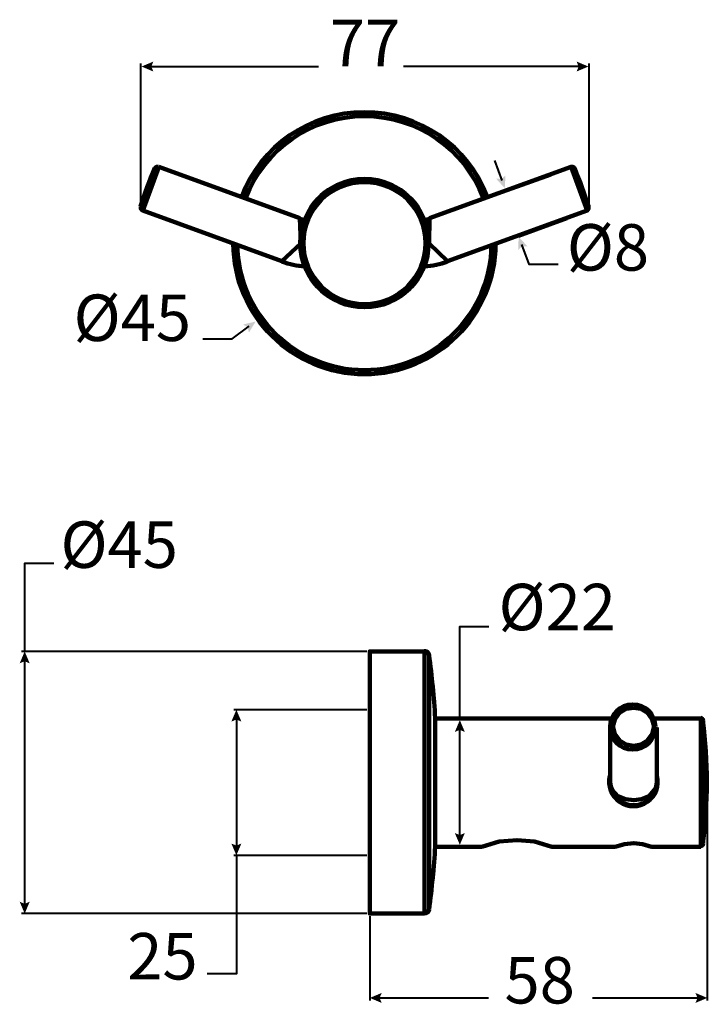
# Model space of a CAD drawing. Units: inches. Extents: x 4.2 to 12.4, y 0.5 to 12.4.
import ezdxf

# ---------------------------------------------------------------- set-up
doc = ezdxf.new("R2010")
doc.units = ezdxf.units.IN
doc.header["$MEASUREMENT"] = 0
doc.layers.add('PDF_Layer 1', color=7, linetype='Continuous', true_color=0x231f20)
doc.layers.add('PDF_Text', color=7, linetype='Continuous', true_color=0x100f0d)
doc.styles.add('PDF Arial', font='arial.ttf')

msp = doc.modelspace()

# ---------------------------------------------------------------- linework, layer by layer
at = {"layer": 'PDF_Layer 1', "color": 7, "lineweight": 40, "true_color": 0xffffff}
for points in [[(5.652, 10.129), (5.652, 11.828)], [(11.032, 10.129), (11.032, 11.828)], [(5.758, 11.792), (7.785, 11.792)], [(10.926, 11.792), (8.803, 11.792)], [(9.987, 10.423), (9.902, 10.663)], [(10.22, 9.655), (10.308, 9.42), (10.658, 9.42)], [(6.397, 8.522), (6.747, 8.522), (6.951, 8.673)], [(4.259, 4.769), (4.259, 5.83), (4.609, 5.83)], [(9.48, 3.965), (9.48, 5.069), (9.83, 5.069)], [(8.363, 4.769), (4.222, 4.769)], [(4.259, 1.718), (4.259, 4.672)], [(8.363, 4.069), (6.768, 4.069)], [(6.799, 3.972), (6.799, 2.418)], [(9.48, 2.543), (9.48, 3.848)], [(12.449, 3.161), (12.449, 0.578)], [(6.799, 2.321), (6.799, 0.897), (6.449, 0.897)], [(8.363, 2.321), (6.768, 2.321)], [(8.363, 1.621), (4.222, 1.621)], [(8.4, 1.591), (8.4, 0.578)], [(8.497, 0.609), (9.823, 0.609)], [(11.073, 0.609), (12.352, 0.609)]]:
    msp.add_lwpolyline(points, dxfattribs=at)
at = {"layer": 'PDF_Layer 1', "color": 7, "lineweight": 120, "true_color": 0xffffff}
for points in [[(5.824, 10.565), (5.652, 10.105)], [(7.56, 9.97), (7.572, 9.669), (7.345, 9.454), (5.676, 10.062), (5.867, 10.589)], [(7.56, 9.97), (5.867, 10.589)], [(9.333, 9.454), (11.008, 10.062), (10.817, 10.589), (9.118, 9.97)], [(11.026, 10.105), (10.86, 10.565)], [(10.572, 10.497), (9.989, 10.289)], [(9.118, 9.97), (9.112, 9.669), (9.333, 9.454)], [(10.762, 9.97), (10.186, 9.761)], [(8.4, 4.769), (9.057, 4.769), (8.4, 4.769), (8.4, 1.621)], [(9.057, 1.621), (9.057, 4.769)], [(9.112, 1.67), (9.112, 4.719)], [(9.186, 3.965), (11.308, 3.965), (9.186, 3.965), (9.186, 2.425)], [(9.505, 3.965), (9.449, 3.965)], [(12.37, 3.965), (11.817, 3.965), (12.37, 3.965)], [(12.37, 3.965), (12.37, 2.425)], [(12.4, 3.934), (12.4, 2.462)], [(11.842, 3.198), (11.836, 3.149), (11.817, 3.106), (11.75, 3.032), (11.658, 2.996), (11.566, 2.983), (11.468, 2.996), (11.376, 3.032), (11.308, 3.106), (11.29, 3.149), (11.284, 3.198), (11.284, 3.854)], [(11.842, 3.198), (11.842, 3.854)], [(9.744, 2.425), (9.952, 2.486), (10.167, 2.505), (10.376, 2.486), (10.584, 2.425)], [(9.186, 2.425), (9.744, 2.425)], [(9.505, 2.425), (9.449, 2.425)], [(11.345, 2.425), (10.584, 2.425), (11.345, 2.425)], [(11.345, 2.425), (11.455, 2.456), (11.566, 2.468), (11.67, 2.456), (11.781, 2.425)], [(12.37, 2.425), (11.781, 2.425), (12.37, 2.425)], [(9.057, 1.621), (8.4, 1.621), (9.057, 1.621)]]:
    msp.add_lwpolyline(points, dxfattribs=at)
for points in [[(9.185, 3.969, 0.016006), (9.112, 4.725, -0.016006)], [(9.112, 1.673, 0.01602), (9.185, 2.428, -0.01602)]]:
    msp.add_lwpolyline(points, format="xyb", close=True, dxfattribs=at)
msp.add_lwpolyline([(11.566, 4.094), (11.652, 4.081), (11.732, 4.032), (11.787, 3.953), (11.811, 3.867), (11.787, 3.775), (11.732, 3.701), (11.652, 3.652), (11.566, 3.634), (11.474, 3.652), (11.394, 3.701), (11.339, 3.775), (11.314, 3.867), (11.339, 3.953), (11.394, 4.032), (11.474, 4.081)], close=True, dxfattribs=at)
for centre, radius in [((8.336, 9.672), 0.77), ((8.336, 9.672), 0.733), ((11.555, 3.862), 0.272)]:
    msp.add_circle(centre, radius, dxfattribs=at)
for centre, radius, start, end in [((8.336, 9.672), 1.574, 20.6153, 159.3898), ((8.336, 9.672), 1.524, 20.6322, 159.3728), ((10.666, 8.55), 5.253, 157.3321, 162.7097), ((5.851, 10.555), 0.0337, 69.9952, 157.3261), ((10.827, 10.555), 0.0337, 22.7025, 110.0074), ((6.003, 8.548), 5.257, 17.2971, 22.6713), ((8.336, 9.672), 0.77, 22.1766, 157.8296), ((5.686, 10.095), 0.0338, 162.7042, 249.9981), ((10.992, 10.095), 0.0337, 289.9922, 17.3361), ((7.68, 10.287), 0.342, 249.6773, 260.7473), ((8.998, 10.287), 0.342, 279.2574, 290.3181), ((8.336, 9.672), 1.574, 180.2305, 359.7691), ((8.336, 9.672), 1.525, 180.9011, 359.0989), ((7.704, 10.428), 1.041, 249.8902, 265.4486), ((8.336, 9.672), 0.77, 202.1715, 243.7418), ((8.336, 9.672), 0.77, 296.2613, 337.8254), ((8.974, 10.428), 1.041, 274.5514, 290.1098), ((9.054, 4.716), 0.0583, 7.3738, 90.0033), ((12.366, 3.937), 0.0337, 0.005, 90.0186), ((6.84, 3.201), 5.603, 352.4649, 7.5351), ((11.563, 3.201), 0.291, 165.4374, 14.6667), ((11.563, 3.201), 0.279, 179.9611, 0.0354), ((12.366, 2.465), 0.0338, 270.0016, 359.9984), ((9.054, 1.68), 0.0583, 270, 352.6384)]:
    msp.add_arc(centre, radius, start, end, dxfattribs=at)
at = {"layer": 'PDF_Layer 1', "color": 7, "lineweight": 40, "true_color": 0xffffff, "transparency": 33554559}
for points in [[(5.803, 11.732), (5.778, 11.792), (5.661, 11.792), (5.803, 11.852)], [(10.881, 11.852), (10.906, 11.792), (11.023, 11.792), (10.881, 11.732)], [(10.028, 10.486), (9.98, 10.442), (10.019, 10.332), (9.915, 10.446)], [(10.18, 9.591), (10.227, 9.636), (10.186, 9.745), (10.292, 9.633)], [(6.95, 8.597), (6.935, 8.661), (7.029, 8.73), (6.879, 8.694)], [(4.319, 4.626), (4.259, 4.652), (4.259, 4.769), (4.199, 4.626)], [(6.739, 3.927), (6.799, 3.952), (6.799, 4.069), (6.859, 3.927)], [(9.54, 3.802), (9.48, 3.828), (9.48, 3.945), (9.42, 3.802)], [(9.54, 2.589), (9.48, 2.564), (9.48, 2.447), (9.42, 2.589)], [(6.739, 2.463), (6.799, 2.438), (6.799, 2.321), (6.859, 2.463)], [(4.319, 1.764), (4.259, 1.738), (4.259, 1.621), (4.199, 1.764)], [(8.543, 0.549), (8.517, 0.609), (8.4, 0.609), (8.543, 0.669)], [(12.307, 0.549), (12.332, 0.609), (12.449, 0.609), (12.307, 0.669)]]:
    msp.add_solid(points, dxfattribs=at)

# ---------------------------------------------------------------- texts
at = {"layer": 'PDF_Text', "color": 7, "true_color": 0xffffff, "char_height": 0.5579, "attachment_point": 7, "style": 'PDF Arial'}
for s, insert in [('77', (7.92, 11.622)), ('Ø8', (10.763, 9.167)), ('Ø45', (4.845, 8.322)), ('Ø45', (4.688, 5.598)), ('Ø22', (9.944, 4.849)), ('25', (5.489, 0.656)), ('58', (10.016, 0.368))]:
    msp.add_mtext(s, dxfattribs=dict(at, insert=insert))

doc.saveas('drawing.dxf')
